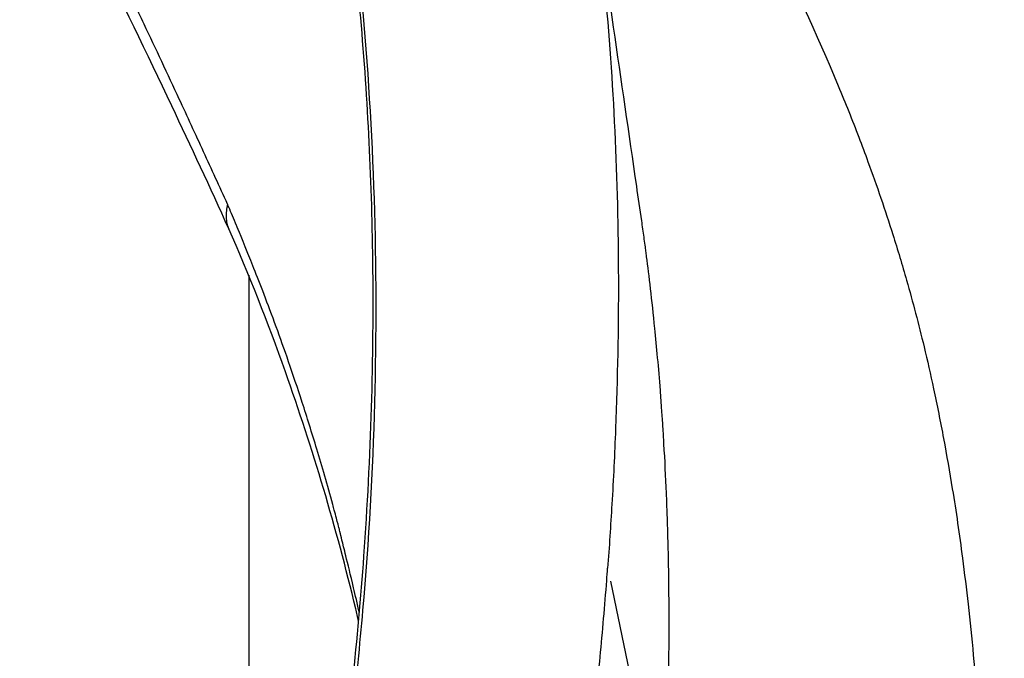
# Model space of a CAD drawing. Units: millimetres. Extents: x 0 to 59400, y 0 to 21000.
# Drawn here: x 41046 to 41340, y 13393 to 13584 of the extents above; entities that cross this region are included whole.
import ezdxf

# ---------------------------------------------------------------- set-up
doc = ezdxf.new("R2010")
doc.units = ezdxf.units.MM
doc.header["$LTSCALE"] = 15
doc.layers.add('P001', color=131, linetype='Continuous')

msp = doc.modelspace()

# ---------------------------------------------------------------- linework, layer by layer
at = {"layer": 'P001'}
for p, q in [((41114.72, 13507.46), (41114.72, 13220.25)), ((41222.75, 13416.14), (41237.47, 13346.15))]:
    msp.add_line(p, q, dxfattribs=at)
for points, knots in [([(41133.56, 14464.39), (41161.72, 14462.97), (41190, 14462.26), (41264.65, 14459.84), (41311.4, 14458.39), (41386.73, 14445.1), (41415.79, 14436.97), (41457.37, 14415.81), (41471.39, 14406.76), (41498.29, 14387.08), (41511.25, 14376.42), (41542.35, 14349.76), (41560.26, 14333.53), (41603.95, 14296.11), (41630.01, 14275.21), (41693.08, 14225.39), (41730.03, 14196.2), (41829.46, 14115.52), (41892.17, 14064.39), (42104.97, 13892.25), (42258.44, 13771.21), (42455.83, 13621.66), (42503.11, 13583.33), (42583.86, 13516.46), (42617.7, 13487.68), (42685.48, 13428.37), (42719.37, 13397.84), (42785.51, 13336.51), (42817.76, 13305.68), (42860.79, 13263.31), (42872.43, 13251.7), (42883.95, 13240.09)], [0, 0, 0, 0, 10.000871, 10.000871, 26.285328, 26.285328, 36.324367, 36.324367, 41.814618, 41.814618, 47.33891, 47.33891, 55.328647, 55.328647, 66.479886, 66.479886, 82.143598, 82.143598, 109.044893, 109.044893, 173.16693, 173.16693, 194.546862, 194.546862, 210.608792, 210.608792, 227.58034, 227.58034, 244.703246, 244.703246, 251.177459, 251.177459, 251.177459, 251.177459]), ([(41177.85, 13774.54), (41180.71, 13769.5), (41183.58, 13764.45), (41186.45, 13759.4), (41194.74, 13744.81), (41203.08, 13730.24), (41211.43, 13715.67), (41221.23, 13698.56), (41231, 13681.49), (41240.47, 13664.54), (41246.27, 13654.15), (41251.97, 13643.8), (41257.48, 13633.44), (41261.51, 13625.87), (41265.42, 13618.32), (41269.22, 13610.75), (41277.05, 13595.14), (41284.33, 13579.53), (41290.82, 13563.98), (41292.94, 13558.9), (41294.98, 13553.82), (41296.93, 13548.72)], [-0.8615999, -0.8615999, -0.8615999, -0.8615999, -0.8381556, -0.8381556, -0.8381556, -0.7704709, -0.7704709, -0.7704709, -0.6909701, -0.6909701, -0.6909701, -0.6422583, -0.6422583, -0.6422583, -0.606649, -0.606649, -0.606649, -0.5331915, -0.5331915, -0.5331915, -0.5091931, -0.5091931, -0.5091931, -0.5091931]), ([(41108.39, 13528.66), (41106.03, 13533.94), (41103.64, 13539.07), (41101.24, 13544.29), (41098.84, 13549.54), (41096.42, 13554.83), (41093.98, 13560.07), (41090.52, 13567.51), (41087.02, 13574.94), (41083.48, 13582.39), (41081.36, 13586.85), (41079.23, 13591.3), (41077.1, 13595.74), (41073.98, 13602.23), (41070.83, 13608.75), (41067.67, 13615.25), (41064.73, 13621.31), (41061.76, 13627.4), (41058.81, 13633.45), (41054.67, 13641.93), (41050.5, 13650.47), (41046.32, 13659)], [-1, -1, -1, -1, -0.8801288, -0.8801288, -0.8801288, -0.7595863, -0.7595863, -0.7595863, -0.5881737, -0.5881737, -0.5881737, -0.4856162, -0.4856162, -0.4856162, -0.3356528, -0.3356528, -0.3356528, -0.195888, -0.195888, -0.195888, 0, 0, 0, 0]), ([(41108.78, 13521.35), (41103.23, 13533.65), (41097.52, 13545.82), (41077.15, 13588.85), (41060.56, 13622.47), (41046.58, 13650.96)], [0, 0, 0, 0, 6.118928, 6.118928, 21.505355, 21.505355, 21.505355, 21.505355]), ([(41216.65, 13630.35), (41218.36, 13618.28), (41219.8, 13606.07), (41220.98, 13593.74), (41223.71, 13565.21), (41225.05, 13536.04), (41225.12, 13506.43), (41225.16, 13491.62), (41224.87, 13476.7), (41224.29, 13461.69), (41224, 13454.19), (41223.63, 13446.66), (41223.19, 13439.11), (41222.82, 13432.77), (41222.4, 13426.41), (41221.93, 13420.03)], [-0.7221733, -0.7221733, -0.7221733, -0.7221733, -0.5917263, -0.5917263, -0.5917263, -0.2898503, -0.2898503, -0.2898503, -0.1389123, -0.1389123, -0.1389123, -0.0634433, -0.0634433, -0.0634433, 0, 0, 0, 0]), ([(41216.83, 13629.04), (41221.33, 13597.33), (41225.89, 13565.66), (41231, 13530.58), (41231.5, 13527.14), (41232, 13523.69)], [0.141758, 0.141758, 0.141758, 0.141758, 10.000096, 10.000096, 11.074333, 11.074333, 11.074333, 11.074333]), ([(41148.46, 13589.67), (41152.08, 13550.56), (41153.41, 13510.38), (41152.29, 13469.43), (41151.74, 13448.95), (41150.57, 13428.3), (41148.75, 13407.51), (41147.85, 13397.12), (41146.78, 13386.68), (41145.53, 13376.22), (41144.55, 13367.99), (41143.46, 13359.72), (41142.26, 13351.44)], [-1, -1, -1, -1, -0.490846, -0.490846, -0.490846, -0.236269, -0.236269, -0.236269, -0.1089804, -0.1089804, -0.1089804, -0.0087367, -0.0087367, -0.0087367, -0.0087367]), ([(41141.11, 13349), (41144.7, 13373.97), (41147.35, 13398.89), (41151.28, 13453.32), (41152.17, 13482.77), (41151.48, 13537.11), (41150.2, 13562.14), (41147.96, 13586.65)], [0.13999, 0.13999, 0.13999, 0.13999, 10.00411, 10.00411, 21.846111, 21.846111, 32.223506, 32.223506, 32.223506, 32.223506]), ([(41296.93, 13548.72), (41297.87, 13546.27), (41298.79, 13543.82), (41299.68, 13541.37), (41302.33, 13534.14), (41304.81, 13526.89), (41307.11, 13519.6), (41308.54, 13515.09), (41309.9, 13510.52), (41311.2, 13505.98), (41313.07, 13499.45), (41314.8, 13492.85), (41316.42, 13486.15), (41317.41, 13482.03), (41318.36, 13477.83), (41319.26, 13473.62), (41320.32, 13468.68), (41321.32, 13463.75), (41322.26, 13458.71), (41323.19, 13453.77), (41324.06, 13448.74), (41324.87, 13443.72), (41325.98, 13436.92), (41326.99, 13430.06), (41327.89, 13423.06), (41328.49, 13418.48), (41329.05, 13413.86), (41329.57, 13409.26), (41330.14, 13404.24), (41330.66, 13399.21), (41331.14, 13394.08), (41331.6, 13389.14), (41332.02, 13384.2), (41332.4, 13379.25), (41332.78, 13374.39), (41333.11, 13369.49), (41333.41, 13364.57), (41333.73, 13359.18), (41334.02, 13353.82), (41334.25, 13348.39), (41334.47, 13343.43), (41334.64, 13338.45), (41334.79, 13333.51), (41334.9, 13329.9), (41334.98, 13326.27), (41335.04, 13322.59), (41335.11, 13317.56), (41335.16, 13312.51), (41335.18, 13307.54), (41335.19, 13304.11), (41335.19, 13300.69), (41335.16, 13297.21)], [-0.5091931, -0.5091931, -0.5091931, -0.5091931, -0.497715, -0.497715, -0.497715, -0.4639311, -0.4639311, -0.4639311, -0.4430273, -0.4430273, -0.4430273, -0.4130071, -0.4130071, -0.4130071, -0.3945427, -0.3945427, -0.3945427, -0.372863, -0.372863, -0.372863, -0.3515906, -0.3515906, -0.3515906, -0.3227215, -0.3227215, -0.3227215, -0.3038204, -0.3038204, -0.3038204, -0.283241, -0.283241, -0.283241, -0.2634327, -0.2634327, -0.2634327, -0.2439486, -0.2439486, -0.2439486, -0.2226016, -0.2226016, -0.2226016, -0.2031015, -0.2031015, -0.2031015, -0.18886, -0.18886, -0.18886, -0.1694214, -0.1694214, -0.1694214, -0.1560215, -0.1560215, -0.1560215, -0.1560215]), ([(41108.38, 13528.65), (41108.26, 13528.01), (41108.02, 13526.73), (41107.92, 13524.81), (41108.16, 13523.01), (41108.54, 13521.88), (41108.77, 13521.37)], [0.0005861, 0.0005861, 0.0005861, 0.0005861, 0.1428571, 0.2857143, 0.4285714, 0.5596713, 0.5596713, 0.5596713, 0.5596713]), ([(41111.09, 13522.31), (41110.26, 13524.32), (41109.48, 13526.14), (41108.77, 13527.78), (41108.68, 13527.99), (41108.59, 13528.2), (41108.5, 13528.41)], [-1, -1, -1, -1, -0.109966, -0.109966, -0.109966, 0.003825, 0.003825, 0.003825, 0.003825]), ([(41139.83, 13439.03), (41138.23, 13444.87), (41136.64, 13450.37), (41135.09, 13455.53), (41133.6, 13460.47), (41132.14, 13465.14), (41130.71, 13469.53), (41127.89, 13478.19), (41125.28, 13485.63), (41122.94, 13492.06), (41120.36, 13499.12), (41118.11, 13504.92), (41116.3, 13509.47), (41113.64, 13516.15), (41111.91, 13520.28), (41111.27, 13521.85)], [-0.2481605, -0.2481605, -0.2481605, -0.2481605, -0.2215996, -0.2215996, -0.2215996, -0.1962006, -0.1962006, -0.1962006, -0.146026, -0.146026, -0.146026, -0.0908366, -0.0908366, -0.0908366, -0.0097994, -0.0097994, -0.0097994, -0.0097994]), ([(41232, 13523.69), (41232.24, 13522.09), (41232.47, 13520.46), (41232.7, 13518.81), (41232.81, 13518.03), (41232.92, 13517.21), (41233.01, 13516.5), (41233.12, 13515.72), (41233.19, 13515.17), (41233.26, 13514.67)], [0.804490042, 0.804490042, 0.804490042, 0.804490042, 0.809349946, 0.809349946, 0.809349946, 0.811662523, 0.811662523, 0.811662523, 0.814192316, 0.814192316, 0.814192316, 0.814192316]), ([(41147.56, 13404.21), (41147.27, 13405.45), (41146.98, 13406.69), (41140.88, 13432.18), (41133.82, 13455.8), (41120.48, 13493.23), (41114.73, 13508.05), (41108.77, 13521.37)], [17.751331, 17.751331, 17.751331, 17.751331, 18.288687, 18.288687, 28.847015, 28.847015, 35.581426, 35.581426, 35.581426, 35.581426]), ([(41233.48, 13513.02), (41234.22, 13507.31), (41235.07, 13500.2), (41235.93, 13491.62), (41236.49, 13486.07), (41237.05, 13479.9), (41237.57, 13473.11), (41237.72, 13471.18), (41237.87, 13469.19), (41238.01, 13467.15)], [0.81710443, 0.81710443, 0.81710443, 0.81710443, 0.84673345, 0.84673345, 0.84673345, 0.86589177, 0.86589177, 0.86589177, 0.87134722, 0.87134722, 0.87134722, 0.87134722]), ([(41238.34, 13462.3), (41238.45, 13460.51), (41238.55, 13458.84), (41238.65, 13457.14), (41238.94, 13452.24), (41239.19, 13447.33), (41239.39, 13442.41), (41239.48, 13440.25), (41239.56, 13438.1), (41239.64, 13435.93)], [0.875756, 0.875756, 0.875756, 0.875756, 0.88092802, 0.88092802, 0.88092802, 0.89581202, 0.89581202, 0.89581202, 0.90232377, 0.90232377, 0.90232377, 0.90232377]), ([(41141.68, 13432.14), (41141.57, 13432.57), (41141.32, 13433.51), (41140.92, 13435.01), (41140.73, 13435.7), (41140.52, 13436.5), (41140.28, 13437.4)], [-0.26533932, -0.26533932, -0.26533932, -0.26533932, -0.25525956, -0.25525956, -0.25525956, -0.25067621, -0.25067621, -0.25067621, -0.25067621]), ([(41239.79, 13431.2), (41239.81, 13430.52), (41239.83, 13429.85), (41239.85, 13429.14), (41240, 13423.43), (41240.14, 13416.21), (41240.18, 13407.43)], [0.9074177, 0.9074177, 0.9074177, 0.9074177, 0.9102083, 0.9102083, 0.9102083, 0.93265622, 0.93265622, 0.93265622, 0.93265622]), ([(41143.74, 13423.68), (41143.49, 13424.69), (41143.27, 13425.6), (41143.06, 13426.42), (41142.69, 13427.9), (41142.42, 13429.01), (41142.23, 13429.78)], [-0.31896377, -0.31896377, -0.31896377, -0.31896377, -0.30810929, -0.30810929, -0.30810929, -0.28885245, -0.28885245, -0.28885245, -0.28885245]), ([(41147.78, 13406.7), (41147.16, 13409.45), (41146.57, 13411.97), (41146.04, 13414.22), (41145.13, 13418.06), (41144.35, 13421.22), (41143.74, 13423.68)], [-0.36105987, -0.36105987, -0.36105987, -0.36105987, -0.34550347, -0.34550347, -0.34550347, -0.31896377, -0.31896377, -0.31896377, -0.31896377]), ([(41211.87, 13328.6), (41212.23, 13331.11), (41212.59, 13333.61), (41212.94, 13336.11), (41213.48, 13339.96), (41214, 13343.81), (41214.5, 13347.65), (41215.51, 13355.34), (41216.44, 13363.01), (41217.3, 13370.66), (41218.16, 13378.32), (41218.96, 13385.96), (41219.69, 13393.58), (41220.41, 13401.21), (41221.07, 13408.82), (41221.66, 13416.4), (41221.75, 13417.61), (41221.84, 13418.82), (41221.93, 13420.03)], [0.0167256, 0.0167256, 0.0167256, 0.0167256, 0.0969599, 0.0969599, 0.0969599, 0.2203471, 0.2203471, 0.2203471, 0.4671214, 0.4671214, 0.4671214, 0.7138957, 0.7138957, 0.7138957, 0.96067, 0.96067, 0.96067, 0.9999989, 0.9999989, 0.9999989, 0.9999989]), ([(41240.18, 13401.83), (41240.18, 13401.48), (41240.18, 13401.19), (41240.18, 13400.89), (41240.17, 13398.19), (41240.16, 13395.62), (41240.13, 13393.15)], [0.937262402, 0.937262402, 0.937262402, 0.937262402, 0.938142689, 0.938142689, 0.938142689, 0.945874853, 0.945874853, 0.945874853, 0.945874853]), ([(41240.13, 13393.15), (41240.11, 13391.36), (41240.09, 13389.64), (41240.06, 13387.93), (41240.05, 13387.53), (41240.04, 13387.12), (41240.04, 13386.71), (41240.03, 13386.46), (41240.03, 13386.2), (41240.02, 13385.89)], [0.945874853, 0.945874853, 0.945874853, 0.945874853, 0.951471976, 0.951471976, 0.951471976, 0.952800555, 0.952800555, 0.952800555, 0.953611107, 0.953611107, 0.953611107, 0.953611107])]:
    msp.add_open_spline(points, degree=3, knots=knots, dxfattribs=at)
for points in [[(41108.5, 13528.41), (41108.46, 13528.49), (41108.42, 13528.57), (41108.39, 13528.66)], [(41111.27, 13521.85), (41111.2, 13522.04), (41111.14, 13522.19), (41111.09, 13522.31)], [(41233.26, 13514.67), (41233.33, 13514.11), (41233.4, 13513.58), (41233.48, 13513.02)], [(41238.01, 13467.15), (41238.13, 13465.5), (41238.24, 13463.83), (41238.34, 13462.3)], [(41140.28, 13437.4), (41140.14, 13437.89), (41139.98, 13438.47), (41139.83, 13439.03)], [(41239.64, 13435.93), (41239.68, 13434.81), (41239.71, 13433.65), (41239.75, 13432.62)], [(41141.79, 13431.69), (41141.76, 13431.84), (41141.71, 13432), (41141.68, 13432.14)], [(41141.94, 13431.01), (41141.9, 13431.23), (41141.85, 13431.46), (41141.79, 13431.69)], [(41141.95, 13430.96), (41141.95, 13430.96), (41141.95, 13430.98), (41141.94, 13431.01)], [(41141.96, 13430.93), (41141.95, 13430.94), (41141.95, 13430.95), (41141.95, 13430.96)], [(41141.97, 13430.86), (41141.97, 13430.89), (41141.96, 13430.91), (41141.96, 13430.93)], [(41142.02, 13430.63), (41142, 13430.72), (41141.98, 13430.8), (41141.97, 13430.86)], [(41142.23, 13429.78), (41142.14, 13430.14), (41142.07, 13430.42), (41142.02, 13430.63)], [(41239.75, 13432.62), (41239.76, 13432.09), (41239.78, 13431.62), (41239.79, 13431.2)], [(41240.18, 13407.43), (41240.18, 13406.02), (41240.19, 13404.57), (41240.19, 13403.07)], [(41240.19, 13403.07), (41240.19, 13402.66), (41240.18, 13402.24), (41240.18, 13401.83)]]:
    msp.add_open_spline(points, degree=3, dxfattribs=at)

doc.saveas('drawing.dxf')
